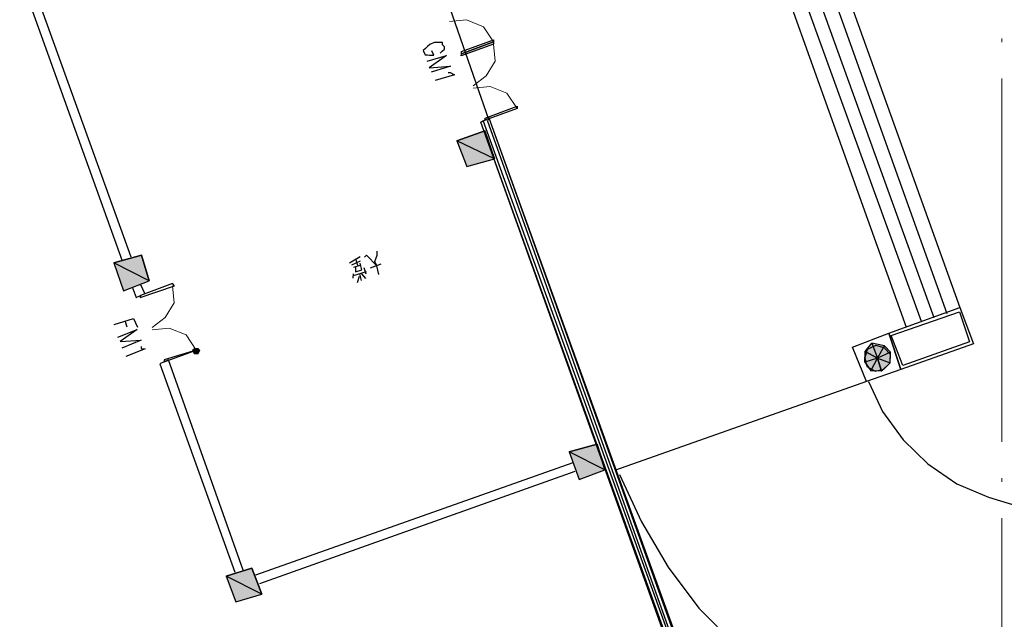
# Model space of a CAD drawing. Extents: x 41735 to 1575011, y -1047532 to 16335.
# Drawn here: x 870881 to 892571, y -955463 to -942255 of the extents above; entities that cross this region are included whole.
import ezdxf

# ---------------------------------------------------------------- set-up
doc = ezdxf.new("R2010")
doc.units = 0
doc.header["$LTSCALE"] = 1000
doc.linetypes.add('DOTE', pattern=[2.42, 2, -0.2, 0.02, -0.2])
doc.layers.add('BUDAYIN', color=7, linetype='Continuous', plot=False)

msp = doc.modelspace()

# ---------------------------------------------------------------- hatches: boundary and pattern name
h = msp.add_hatch(color=0)
edge = h.paths.add_edge_path(flags=0)
edge.add_spline(control_points=[(880728.787, -945487.604), (880728.787, -945487.604), (880510.578, -944920.226), (880510.578, -944920.226), (880510.578, -944920.226), (881341.616, -945317.43), (881341.616, -945317.43), (881341.616, -945317.43), (880728.787, -945487.604), (880728.787, -945487.604)], knot_values=[0, 0, 0, 0, 1, 1, 1, 2, 2, 2, 3, 3, 3, 3], degree=3, periodic=0)
edge = h.paths.add_edge_path(flags=0)
edge.add_spline(control_points=[(880510.578, -944920.226), (880510.578, -944920.226), (881341.616, -945317.43), (881341.616, -945317.43), (881341.616, -945317.43), (881124.699, -944703.309), (881124.699, -944703.309), (881124.699, -944703.309), (880510.578, -944920.226), (880510.578, -944920.226)], knot_values=[0, 0, 0, 0, 1, 1, 1, 2, 2, 2, 3, 3, 3, 3], degree=3, periodic=0)
h = msp.add_hatch(color=0)
edge = h.paths.add_edge_path(flags=0)
edge.add_spline(control_points=[(873168.487, -948225.672), (873168.487, -948225.672), (872951.569, -947611.551), (872951.569, -947611.551), (872951.569, -947611.551), (873735.865, -948007.463), (873735.865, -948007.463), (873735.865, -948007.463), (873168.487, -948225.672), (873168.487, -948225.672)], knot_values=[0, 0, 0, 0, 1, 1, 1, 2, 2, 2, 3, 3, 3, 3], degree=3, periodic=0)
edge = h.paths.add_edge_path(flags=0)
edge.add_spline(control_points=[(872951.569, -947611.551), (872951.569, -947611.551), (873735.865, -948007.463), (873735.865, -948007.463), (873735.865, -948007.463), (873564.398, -947441.377), (873564.398, -947441.377), (873564.398, -947441.377), (872951.569, -947611.551), (872951.569, -947611.551)], knot_values=[0, 0, 0, 0, 1, 1, 1, 2, 2, 2, 3, 3, 3, 3], degree=3, periodic=0)
h = msp.add_hatch(color=0)
h.dxf.hatch_style = 2
h.paths.add_polyline_path([(874863.093, -949535.546), (874813.765, -949627.74), (874720.279, -949625.155), (874676.12, -949530.377), (874724.155, -949484.926), (874817.642, -949487.51)])
h = msp.add_hatch(color=0)
edge = h.paths.add_edge_path(flags=0)
edge.add_spline(control_points=[(889504.017, -949566.049), (889504.017, -949566.049), (889497.556, -949799.764), (889497.556, -949799.764), (889497.556, -949799.764), (889780.599, -949714.031), (889780.599, -949714.031), (889780.599, -949714.031), (889504.017, -949566.049), (889504.017, -949566.049)], knot_values=[0, 0, 0, 0, 1, 1, 1, 2, 2, 2, 3, 3, 3, 3], degree=3, periodic=0)
edge = h.paths.add_edge_path(flags=0)
edge.add_spline(control_points=[(889497.556, -949799.764), (889497.556, -949799.764), (889780.599, -949714.031), (889780.599, -949714.031), (889780.599, -949714.031), (889632.616, -949990.613), (889632.616, -949990.613), (889632.616, -949990.613), (889497.556, -949799.764), (889497.556, -949799.764)], knot_values=[0, 0, 0, 0, 1, 1, 1, 2, 2, 2, 3, 3, 3, 3], degree=3, periodic=0)
edge = h.paths.add_edge_path(flags=0)
edge.add_spline(control_points=[(889780.599, -949714.031), (889780.599, -949714.031), (889632.616, -949990.613), (889632.616, -949990.613), (889632.616, -949990.613), (889866.332, -949997.074), (889866.332, -949997.074), (889866.332, -949997.074), (889780.599, -949714.031), (889780.599, -949714.031)], knot_values=[0, 0, 0, 0, 1, 1, 1, 2, 2, 2, 3, 3, 3, 3], degree=3, periodic=0)
h = msp.add_hatch(color=0)
edge = h.paths.add_edge_path(flags=0)
edge.add_spline(control_points=[(890064.934, -949581.555), (890064.934, -949581.555), (889928.581, -949437.449), (889928.581, -949437.449), (889928.581, -949437.449), (889780.599, -949714.031), (889780.599, -949714.031), (889780.599, -949714.031), (890064.934, -949581.555), (890064.934, -949581.555)], knot_values=[0, 0, 0, 0, 1, 1, 1, 2, 2, 2, 3, 3, 3, 3], degree=3, periodic=0)
edge = h.paths.add_edge_path(flags=0)
edge.add_spline(control_points=[(889928.581, -949437.449), (889928.581, -949437.449), (889780.599, -949714.031), (889780.599, -949714.031), (889780.599, -949714.031), (889649.414, -949382.953), (889649.414, -949382.953), (889649.414, -949382.953), (889928.581, -949437.449), (889928.581, -949437.449)], knot_values=[0, 0, 0, 0, 1, 1, 1, 2, 2, 2, 3, 3, 3, 3], degree=3, periodic=0)
edge = h.paths.add_edge_path(flags=0)
edge.add_spline(control_points=[(889780.599, -949714.031), (889780.599, -949714.031), (889649.414, -949382.953), (889649.414, -949382.953), (889649.414, -949382.953), (889504.017, -949566.049), (889504.017, -949566.049), (889504.017, -949566.049), (889780.599, -949714.031), (889780.599, -949714.031)], knot_values=[0, 0, 0, 0, 1, 1, 1, 2, 2, 2, 3, 3, 3, 3], degree=3, periodic=0)
h = msp.add_hatch(color=0)
edge = h.paths.add_edge_path(flags=0)
edge.add_spline(control_points=[(889866.332, -949997.074), (889866.332, -949997.074), (890058.473, -949815.27), (890058.473, -949815.27), (890058.473, -949815.27), (889780.599, -949714.031), (889780.599, -949714.031), (889780.599, -949714.031), (889866.332, -949997.074), (889866.332, -949997.074)], knot_values=[0, 0, 0, 0, 1, 1, 1, 2, 2, 2, 3, 3, 3, 3], degree=3, periodic=0)
edge = h.paths.add_edge_path(flags=0)
edge.add_spline(control_points=[(890058.473, -949815.27), (890058.473, -949815.27), (889780.599, -949714.031), (889780.599, -949714.031), (889780.599, -949714.031), (890064.934, -949581.555), (890064.934, -949581.555), (890064.934, -949581.555), (890058.473, -949815.27), (890058.473, -949815.27)], knot_values=[0, 0, 0, 0, 1, 1, 1, 2, 2, 2, 3, 3, 3, 3], degree=3, periodic=0)
h = msp.add_hatch(color=0)
edge = h.paths.add_edge_path(flags=0)
edge.add_spline(control_points=[(883204.487, -952385.749), (883204.487, -952385.749), (882987.57, -951771.628), (882987.57, -951771.628), (882987.57, -951771.628), (883771.865, -952167.539), (883771.865, -952167.539), (883771.865, -952167.539), (883204.487, -952385.749), (883204.487, -952385.749)], knot_values=[0, 0, 0, 0, 1, 1, 1, 2, 2, 2, 3, 3, 3, 3], degree=3, periodic=0)
edge = h.paths.add_edge_path(flags=0)
edge.add_spline(control_points=[(882987.57, -951771.628), (882987.57, -951771.628), (883771.865, -952167.539), (883771.865, -952167.539), (883771.865, -952167.539), (883600.399, -951601.453), (883600.399, -951601.453), (883600.399, -951601.453), (882987.57, -951771.628), (882987.57, -951771.628)], knot_values=[0, 0, 0, 0, 1, 1, 1, 2, 2, 2, 3, 3, 3, 3], degree=3, periodic=0)
h = msp.add_hatch(color=0)
edge = h.paths.add_edge_path(flags=0)
edge.add_spline(control_points=[(875645.479, -955077.073), (875645.479, -955077.073), (875427.269, -954509.696), (875427.269, -954509.696), (875427.269, -954509.696), (876211.564, -954905.607), (876211.564, -954905.607), (876211.564, -954905.607), (875645.479, -955077.073), (875645.479, -955077.073)], knot_values=[0, 0, 0, 0, 1, 1, 1, 2, 2, 2, 3, 3, 3, 3], degree=3, periodic=0)
edge = h.paths.add_edge_path(flags=0)
edge.add_spline(control_points=[(875427.269, -954509.696), (875427.269, -954509.696), (876211.564, -954905.607), (876211.564, -954905.607), (876211.564, -954905.607), (875993.355, -954338.229), (875993.355, -954338.229), (875993.355, -954338.229), (875427.269, -954509.696), (875427.269, -954509.696)], knot_values=[0, 0, 0, 0, 1, 1, 1, 2, 2, 2, 3, 3, 3, 3], degree=3, periodic=0)

# ---------------------------------------------------------------- linework, layer by layer
at = {"color": 0, "lineweight": 25}
for points in [[(886941.683, -935648.688), (891589.14, -948594.556)], [(886328.854, -935818.862), (891021.762, -948812.766)], [(886658.64, -935734.421), (891304.805, -948727.033)], [(885761.476, -936037.072), (890407.641, -949029.683)], [(886044.519, -935951.339), (890738.719, -948898.499)], [(870881.051, -941285.953), (873139.834, -947569.977)], [(871070.608, -941197.636), (873329.391, -947481.659)], [(881224.646, -944472.178), (880184.218, -941496.351)], [(880142.869, -942992.13), (880190.904, -942946.679), (880238.939, -942901.228), (880240.232, -942854.485), (880194.781, -942806.45), (880196.073, -942759.707), (880149.33, -942758.415), (880102.587, -942757.122), (880009.101, -942754.538), (879914.322, -942798.697), (879866.287, -942844.148), (879818.252, -942889.599), (879770.216, -942935.05), (879814.375, -943029.828), (879861.118, -943031.12), (879907.861, -943032.412), (880001.348, -943034.997), (879957.189, -942940.218)], [(879857.242, -943171.349), (880281.806, -943042.75), (879900.108, -943312.871), (880368.831, -943279.049), (879944.267, -943407.649)], [(880318.212, -943417.987), (880364.955, -943419.279), (880457.149, -943468.606), (880032.585, -943597.206)], [(885612.319, -956662.403), (881225.938, -944425.435), (881036.381, -944513.752), (881225.938, -944425.435)], [(885422.762, -956750.721), (881036.381, -944513.752)], [(885468.213, -956798.756), (881036.381, -944513.752)], [(881084.417, -944468.301), (885516.248, -956753.305)], [(881177.903, -944470.886), (885562.992, -956754.597)], [(885657.77, -956710.439), (881225.938, -944425.435)], [(878750.297, -947678.294), (878706.138, -947583.515), (878756.758, -947444.578), (878759.342, -947351.092)], [(878381.521, -947480.984), (878143.929, -947614.752)], [(878378.936, -947574.47), (878189.38, -947662.788)], [(878281.574, -947712.115), (878278.989, -947805.601), (878420.511, -947762.735), (878377.644, -947621.213)], [(878329.609, -947666.664), (878286.742, -947525.143)], [(878791.871, -947866.558), (878750.297, -947678.294), (878523.042, -947438.117), (878475.007, -947483.568)], [(878512.705, -947812.062), (878229.662, -947897.795)], [(878376.352, -947667.956), (878234.831, -947710.823)], [(878511.413, -947858.805), (878468.546, -947717.284)], [(878608.775, -947721.16), (878845.075, -947634.135)], [(878228.37, -947944.538), (878230.954, -947851.052)], [(878319.272, -948040.609), (878369.891, -947901.672)], [(878414.05, -947996.45), (878371.183, -947854.929)], [(878508.828, -947952.291), (878417.926, -947856.221)], [(873358.043, -948137.355), (873445.069, -948373.654), (873634.625, -948285.337), (873546.308, -948095.78)], [(890029.82, -949159.575), (891589.14, -948594.556)], [(872960.84, -948968.393), (873385.404, -948839.793), (873473.722, -949029.35)], [(873197.139, -948881.367), (873240.006, -949022.889)], [(873046.573, -949251.436), (873472.429, -949076.093), (873090.732, -949346.214), (873559.455, -949312.393), (873133.598, -949487.735)], [(873555.578, -949452.622), (873554.286, -949499.365), (873647.772, -949501.949), (873221.916, -949677.292)], [(875805.09, -954379.804), (874155.485, -949749.879), (873965.929, -949838.196), (875616.826, -954421.378)], [(889532.669, -950221.744), (884005.58, -952174)], [(889579.412, -950223.037), (889888.524, -950886.485), (890339.156, -951507.067), (890885.86, -952036.747), (891528.633, -952475.525), (892222.027, -952775.366), (892918.004, -952981.721), (893663.309, -953095.882), (894459.234, -953071.105)], [(876082.965, -954481.043), (883074.595, -952007.927)], [(876171.282, -954670.599), (883116.17, -952196.192)], [(884096.482, -952270.07), (884582.229, -953312.632), (885162.753, -954311.035), (885839.348, -955218.536), (886658.757, -956036.428), (887526.201, -956808.868), (888491.008, -957443.664), (889505.142, -957986.266), (890569.896, -958389.93), (891683.977, -958701.401), (892801.935, -958872.642), (893969.22, -958951.689), (895140.381, -958890.507)]]:
    msp.add_lwpolyline(points, dxfattribs=at)
at = {"color": 0, "lineweight": 9}
for points in [[(881319.199, -942743.976), (881094.529, -942410.313), (880724.461, -942259.747), (880349.224, -942296.152)], [(880871.376, -943713.951), (881158.295, -943487.989), (881354.313, -943165.956), (881317.907, -942790.719)], [(881840.059, -944208.517), (881615.389, -943874.855), (881245.321, -943724.288), (880870.084, -943760.694)], [(873800.923, -949038.395), (874087.843, -948812.432), (874283.86, -948490.4), (874247.454, -948115.163)], [(874769.606, -949532.961), (874544.936, -949199.299), (874174.868, -949048.732), (873799.631, -949085.138)]]:
    msp.add_lwpolyline(points, dxfattribs=at)
at = {"color": 0, "lineweight": 25}
for points in [[(881319.199, -942743.976), (881317.907, -942790.719), (880609.008, -943051.795), (880610.3, -943005.052)], [(880611.592, -942958.309), (881320.491, -942697.233), (881319.199, -942743.976), (880610.3, -943005.052)], [(881132.452, -944422.85), (881841.351, -944161.774), (881840.059, -944208.517), (881131.16, -944469.594)], [(880728.787, -945487.604), (881341.616, -945317.43), (881124.699, -944703.309), (880510.578, -944920.226)], [(873168.487, -948225.672), (873735.865, -948007.463), (873564.398, -947441.377), (872951.569, -947611.551)], [(873538.555, -948376.239), (874294.197, -948116.455), (874248.746, -948068.42), (873539.847, -948329.496)], [(890029.82, -949159.575), (891589.14, -948594.556), (891894.375, -949398.234), (890288.312, -949961.961)], [(890075.271, -949207.61), (891586.556, -948688.043), (891802.181, -949348.907), (890337.639, -949869.766)], [(889226.142, -949464.81), (890029.82, -949159.575), (890288.312, -949961.961), (889532.669, -950221.744)], [(874060.707, -949794.037), (874769.606, -949532.961), (874061.999, -949747.294)], [(890063.641, -949628.298), (889927.289, -949484.192), (889741.608, -949432.281), (889552.052, -949520.598), (889500.14, -949706.278), (889541.714, -949894.543), (889726.102, -949993.198), (889914.367, -949951.623), (890058.473, -949815.27)], [(883204.487, -952385.749), (883771.865, -952167.539), (883600.399, -951601.453), (882987.57, -951771.628)], [(875645.479, -955077.073), (876211.564, -954905.607), (875993.355, -954338.229), (875427.269, -954509.696)]]:
    msp.add_lwpolyline(points, close=True, dxfattribs=at)
for points in [[(880510.578, -944920.226), (880510.578, -944920.226), (881341.616, -945317.43), (881341.616, -945317.43), (881341.616, -945317.43), (881124.699, -944703.309), (881124.699, -944703.309), (881124.699, -944703.309), (880510.578, -944920.226), (880510.578, -944920.226)], [(880728.787, -945487.604), (880728.787, -945487.604), (880510.578, -944920.226), (880510.578, -944920.226), (880510.578, -944920.226), (881341.616, -945317.43), (881341.616, -945317.43), (881341.616, -945317.43), (880728.787, -945487.604), (880728.787, -945487.604)], [(872951.569, -947611.551), (872951.569, -947611.551), (873735.865, -948007.463), (873735.865, -948007.463), (873735.865, -948007.463), (873564.398, -947441.377), (873564.398, -947441.377), (873564.398, -947441.377), (872951.569, -947611.551), (872951.569, -947611.551)], [(873168.487, -948225.672), (873168.487, -948225.672), (872951.569, -947611.551), (872951.569, -947611.551), (872951.569, -947611.551), (873735.865, -948007.463), (873735.865, -948007.463), (873735.865, -948007.463), (873168.487, -948225.672), (873168.487, -948225.672)], [(889504.017, -949566.049), (889504.017, -949566.049), (889497.556, -949799.764), (889497.556, -949799.764), (889497.556, -949799.764), (889780.599, -949714.031), (889780.599, -949714.031), (889780.599, -949714.031), (889504.017, -949566.049), (889504.017, -949566.049)], [(889780.599, -949714.031), (889780.599, -949714.031), (889649.414, -949382.953), (889649.414, -949382.953), (889649.414, -949382.953), (889504.017, -949566.049), (889504.017, -949566.049), (889504.017, -949566.049), (889780.599, -949714.031), (889780.599, -949714.031)], [(889928.581, -949437.449), (889928.581, -949437.449), (889780.599, -949714.031), (889780.599, -949714.031), (889780.599, -949714.031), (889649.414, -949382.953), (889649.414, -949382.953), (889649.414, -949382.953), (889928.581, -949437.449), (889928.581, -949437.449)], [(890064.934, -949581.555), (890064.934, -949581.555), (889928.581, -949437.449), (889928.581, -949437.449), (889928.581, -949437.449), (889780.599, -949714.031), (889780.599, -949714.031), (889780.599, -949714.031), (890064.934, -949581.555), (890064.934, -949581.555)], [(889497.556, -949799.764), (889497.556, -949799.764), (889780.599, -949714.031), (889780.599, -949714.031), (889780.599, -949714.031), (889632.616, -949990.613), (889632.616, -949990.613), (889632.616, -949990.613), (889497.556, -949799.764), (889497.556, -949799.764)], [(889780.599, -949714.031), (889780.599, -949714.031), (889632.616, -949990.613), (889632.616, -949990.613), (889632.616, -949990.613), (889866.332, -949997.074), (889866.332, -949997.074), (889866.332, -949997.074), (889780.599, -949714.031), (889780.599, -949714.031)], [(890058.473, -949815.27), (890058.473, -949815.27), (889780.599, -949714.031), (889780.599, -949714.031), (889780.599, -949714.031), (890064.934, -949581.555), (890064.934, -949581.555), (890064.934, -949581.555), (890058.473, -949815.27), (890058.473, -949815.27)], [(889866.332, -949997.074), (889866.332, -949997.074), (890058.473, -949815.27), (890058.473, -949815.27), (890058.473, -949815.27), (889780.599, -949714.031), (889780.599, -949714.031), (889780.599, -949714.031), (889866.332, -949997.074), (889866.332, -949997.074)], [(882987.57, -951771.628), (882987.57, -951771.628), (883771.865, -952167.539), (883771.865, -952167.539), (883771.865, -952167.539), (883600.399, -951601.453), (883600.399, -951601.453), (883600.399, -951601.453), (882987.57, -951771.628), (882987.57, -951771.628)], [(883204.487, -952385.749), (883204.487, -952385.749), (882987.57, -951771.628), (882987.57, -951771.628), (882987.57, -951771.628), (883771.865, -952167.539), (883771.865, -952167.539), (883771.865, -952167.539), (883204.487, -952385.749), (883204.487, -952385.749)], [(875427.269, -954509.696), (875427.269, -954509.696), (876211.564, -954905.607), (876211.564, -954905.607), (876211.564, -954905.607), (875993.355, -954338.229), (875993.355, -954338.229), (875993.355, -954338.229), (875427.269, -954509.696), (875427.269, -954509.696)], [(875645.479, -955077.073), (875645.479, -955077.073), (875427.269, -954509.696), (875427.269, -954509.696), (875427.269, -954509.696), (876211.564, -954905.607), (876211.564, -954905.607), (876211.564, -954905.607), (875645.479, -955077.073), (875645.479, -955077.073)]]:
    msp.add_open_spline(points, degree=3, knots=[0, 0, 0, 0, 1, 1, 1, 2, 2, 2, 3, 3, 3, 3], dxfattribs=at)
at = {"layer": 'BUDAYIN', "color": 1, "linetype": 'DOTE', "lineweight": 0, "ltscale": 4}
msp.add_line((892513.479, -1019312.028), (892513.479, -903167.592), dxfattribs=at)

doc.saveas('drawing.dxf')
